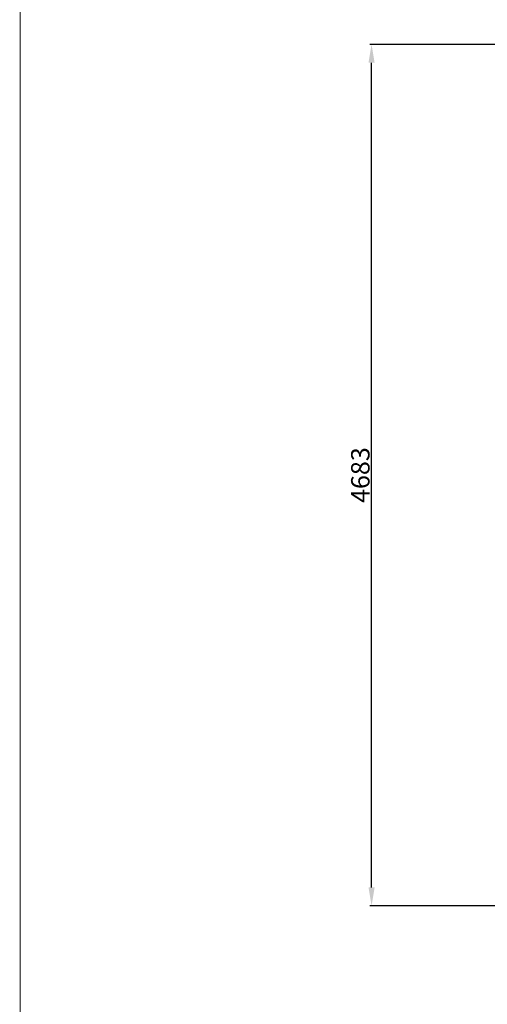
# Model space of a CAD drawing. Units: millimetres. Extents: x -5503 to 5502, y -7675 to 7677.
# Drawn here: x -4753 to -2210, y -2926 to 2425 of the extents above; entities that cross this region are included whole.
import ezdxf

# ---------------------------------------------------------------- set-up
doc = ezdxf.new("R2010")
doc.units = ezdxf.units.MM
doc.layers.add('InterSystem - drawing', color=7, linetype='Continuous')
doc.layers.add('InterSystem-description', color=7, linetype='Continuous', lineweight=13)
doc.styles.add('arial', font='arial.ttf')
doc.dimstyles.new('IS_1-50(mm)', dxfattribs={"dimtxt": 100, "dimasz": 100, "dimexe": 10, "dimexo": 50, "dimgap": 10, "dimtad": 1, "dimdec": 0, "dimrnd": 0.5, "dimzin": 0, "dimtxsty": 'arial', "dimcen": 50, "dimclrd": 256, "dimclre": 256, "dimclrt": 256, "dimadec": 1, "dimazin": 0, "dimtfac": 1, "dimtdec": 0, "dimtmove": 0, "dimatfit": 3, "dimfxl": 1, "dimtolj": 1, "dimtzin": 0, "dimlwd": -1, "dimlwe": -1, "dimarcsym": 0})

# ---------------------------------------------------------------- blocks, each defined once
blk = doc.blocks.new('layout_A3')
at = {"layer": 'InterSystem-description'}
blk.add_lwpolyline([(9495.6, -13851.5), (-4.4, -13850), (0, 0), (9500, -1.5)], close=True, dxfattribs=at)
blk = doc.blocks.new('*D10')
for p, q in [((293.7, 2291.5), (-2849.5, 2291.5)), ((-2839.5, -2290.8), (-2839.5, 2191.5)), ((293.7, -2390.8), (-2849.5, -2390.8))]:
    blk.add_line(p, q)
for points in [[(-2822.8, 2191.5), (-2856.2, 2191.5), (-2839.5, 2291.5)], [(-2856.2, -2290.8), (-2822.8, -2290.8), (-2839.5, -2390.8)]]:
    blk.add_solid(points)
at = {"layer": 'Defpoints', "color": 0}
for p in [(-2839.5, 2291.5), (343.7, 2291.5), (343.7, -2390.8)]:
    blk.add_point(p, dxfattribs=at)
at = {"insert": (-2900.6, -49.6), "char_height": 100, "attachment_point": 5, "rotation": 90, "style": 'arial'}
blk.add_mtext('\\A1;4683', dxfattribs=at)

msp = doc.modelspace()

# ---------------------------------------------------------------- block references
at = {"layer": 'InterSystem - drawing'}
msp.add_blockref('layout_A3', (-4748.2, 6926.5), dxfattribs=at)

# ---------------------------------------------------------------- dimensions: what is measured, and where the dimension line sits
dim = msp.add_linear_dim(base=(-2839.5, 2291.5), p1=(343.7, -2390.8), p2=(343.7, 2291.5), angle=90, dimstyle='IS_1-50(mm)')
dim.commit()
dim.dimension.update_dxf_attribs({"geometry": '*D10', "text_midpoint": (-2900.6, -49.6)})

doc.saveas('drawing.dxf')
